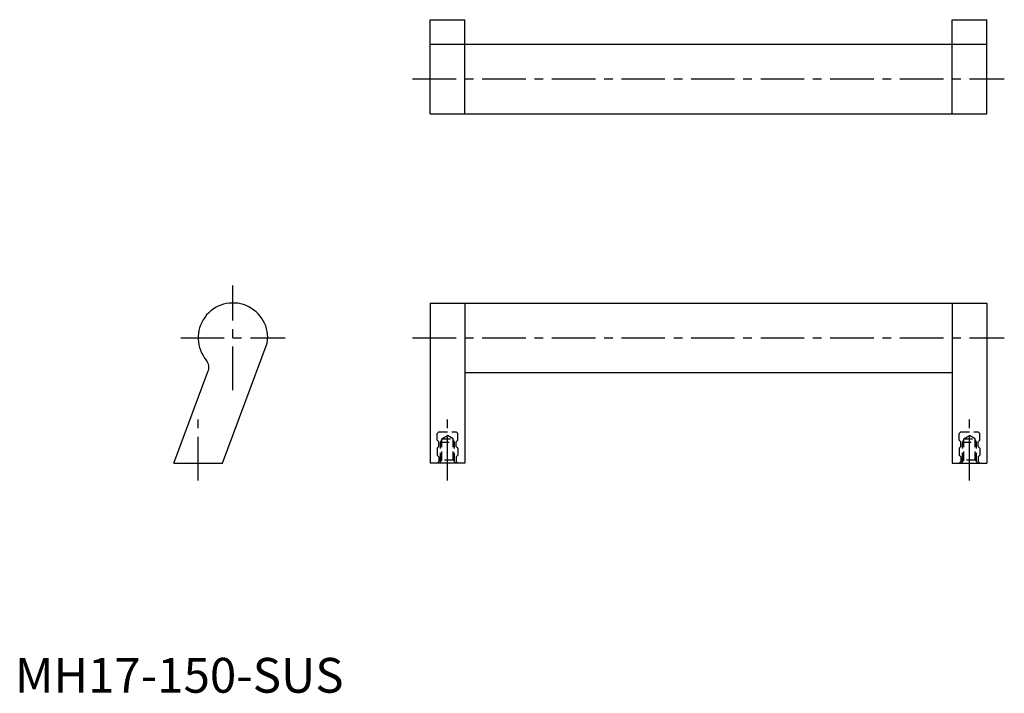
# Model space of a CAD drawing. Extents: x 1 to 284, y 0 to 193.
import ezdxf

# ---------------------------------------------------------------- set-up
doc = ezdxf.new("R2010")
doc.units = 0
doc.header["$LTSCALE"] = 10
doc.header["$MEASUREMENT"] = 0
doc.linetypes.add('CENTER', pattern=[2, 1.25, -0.25, 0.25, -0.25])
doc.linetypes.add('HIDDEN', pattern=[0.375, 0.25, -0.125])
doc.layers.get('0').update_dxf_attribs({"linetype": 'CONTINUOUS'})
doc.layers.add('1', color=1, linetype='CENTER')
doc.layers.add('2', color=2, linetype='HIDDEN')
doc.styles.add('Standard1', font='ARIAL.TTF')

msp = doc.modelspace()

# ---------------------------------------------------------------- linework, layer by layer
for p, q in [((119.28, 193.37), (129.28, 193.37)), ((119.28, 166.37), (119.28, 193.37)), ((129.28, 166.37), (129.28, 193.37)), ((269.28, 166.37), (269.28, 193.37)), ((269.28, 193.37), (279.28, 193.37)), ((279.28, 166.37), (279.28, 193.37)), ((119.28, 186.37), (279.28, 186.37)), ((119.28, 166.37), (279.28, 166.37)), ((119.28, 111.97), (119.28, 65.97)), ((119.28, 111.97), (279.28, 111.97)), ((129.28, 111.97), (129.28, 65.97)), ((269.28, 111.97), (269.28, 65.97)), ((279.28, 111.97), (279.28, 65.97)), ((59.65, 65.97), (72.53, 100.41)), ((45.65, 65.97), (55.56, 92.49)), ((129.28, 91.97), (269.28, 91.97)), ((45.65, 65.97), (59.65, 65.97)), ((129.28, 65.97), (119.28, 65.97)), ((269.28, 65.97), (279.28, 65.97))]:
    msp.add_line(p, q)
for centre, radius, start, end in [((62.65, 101.97), 10, 351.0516, 220.4323), ((52.75, 93.54), 3, 339.5, 40.4323)]:
    msp.add_arc(centre, radius, start, end)
at = {"layer": '1'}
for p, q in [((114.28, 176.37), (284.28, 176.37)), ((62.65, 86.97), (62.65, 116.97)), ((47.65, 101.97), (77.65, 101.97)), ((114.28, 101.97), (284.28, 101.97)), ((52.65, 60.97), (52.65, 79.97)), ((124.28, 60.97), (124.28, 79.97)), ((274.28, 60.97), (274.28, 79.97))]:
    msp.add_line(p, q, dxfattribs=at)
at = {"layer": '2'}
for p, q in [((121.78, 74.97), (121.28, 74.47)), ((121.28, 72.57), (121.28, 74.47)), ((121.78, 74.97), (126.78, 74.97)), ((122.66, 72.97), (124.28, 73.94)), ((125.9, 72.97), (124.28, 73.94)), ((126.78, 74.97), (127.28, 74.47)), ((127.28, 72.57), (127.28, 74.47)), ((271.78, 74.97), (271.28, 74.47)), ((271.28, 72.57), (271.28, 74.47)), ((271.78, 74.97), (276.78, 74.97)), ((272.66, 72.97), (274.28, 73.94)), ((275.9, 72.97), (274.28, 73.94)), ((276.78, 74.97), (277.28, 74.47)), ((277.28, 72.57), (277.28, 74.47)), ((121.78, 72.07), (121.28, 72.57)), ((121.78, 70.77), (121.28, 70.27)), ((121.78, 70.77), (121.78, 72.07)), ((122.28, 71.97), (122.66, 72.62)), ((122.28, 66.39), (122.28, 71.97)), ((122.28, 71.97), (126.28, 71.97)), ((122.66, 66.77), (122.66, 72.97)), ((122.66, 72.97), (125.9, 72.97)), ((125.9, 66.77), (125.9, 72.97)), ((126.28, 71.97), (125.9, 72.62)), ((126.28, 66.39), (126.28, 71.97)), ((126.78, 72.07), (127.28, 72.57)), ((126.78, 70.77), (126.78, 72.07)), ((126.78, 70.77), (127.28, 70.27)), ((271.78, 72.07), (271.28, 72.57)), ((271.78, 70.77), (271.28, 70.27)), ((271.78, 70.77), (271.78, 72.07)), ((272.28, 71.97), (272.66, 72.62)), ((272.28, 71.97), (276.28, 71.97)), ((272.28, 66.39), (272.28, 71.97)), ((272.66, 72.97), (275.9, 72.97)), ((272.66, 66.77), (272.66, 72.97)), ((275.9, 66.77), (275.9, 72.97)), ((276.28, 71.97), (275.9, 72.62)), ((276.28, 66.39), (276.28, 71.97)), ((276.78, 72.07), (277.28, 72.57)), ((276.78, 70.77), (276.78, 72.07)), ((276.78, 70.77), (277.28, 70.27)), ((121.28, 70.27), (121.28, 68.27)), ((121.78, 67.77), (121.28, 68.27)), ((126.78, 67.77), (127.28, 68.27)), ((127.28, 70.27), (127.28, 68.27)), ((271.28, 70.27), (271.28, 68.27)), ((271.78, 67.77), (271.28, 68.27)), ((276.78, 67.77), (277.28, 68.27)), ((277.28, 70.27), (277.28, 68.27)), ((121.78, 66.47), (121.28, 65.97)), ((121.78, 67.77), (121.78, 66.47)), ((122.66, 66.77), (121.86, 65.97)), ((125.9, 66.77), (122.66, 66.77)), ((126.7, 65.97), (125.9, 66.77)), ((126.78, 67.77), (126.78, 66.47)), ((126.78, 66.47), (127.28, 65.97)), ((271.78, 66.47), (271.28, 65.97)), ((271.78, 67.77), (271.78, 66.47)), ((272.66, 66.77), (271.86, 65.97)), ((275.9, 66.77), (272.66, 66.77)), ((276.7, 65.97), (275.9, 66.77)), ((276.78, 67.77), (276.78, 66.47)), ((276.78, 66.47), (277.28, 65.97))]:
    msp.add_line(p, q, dxfattribs=at)

# ---------------------------------------------------------------- texts
at = {"color": 3, "style": 'Standard1'}
msp.add_text('MH17-150-SUS', height=10, dxfattribs=at).set_placement((0, 0))

doc.saveas('drawing.dxf')
